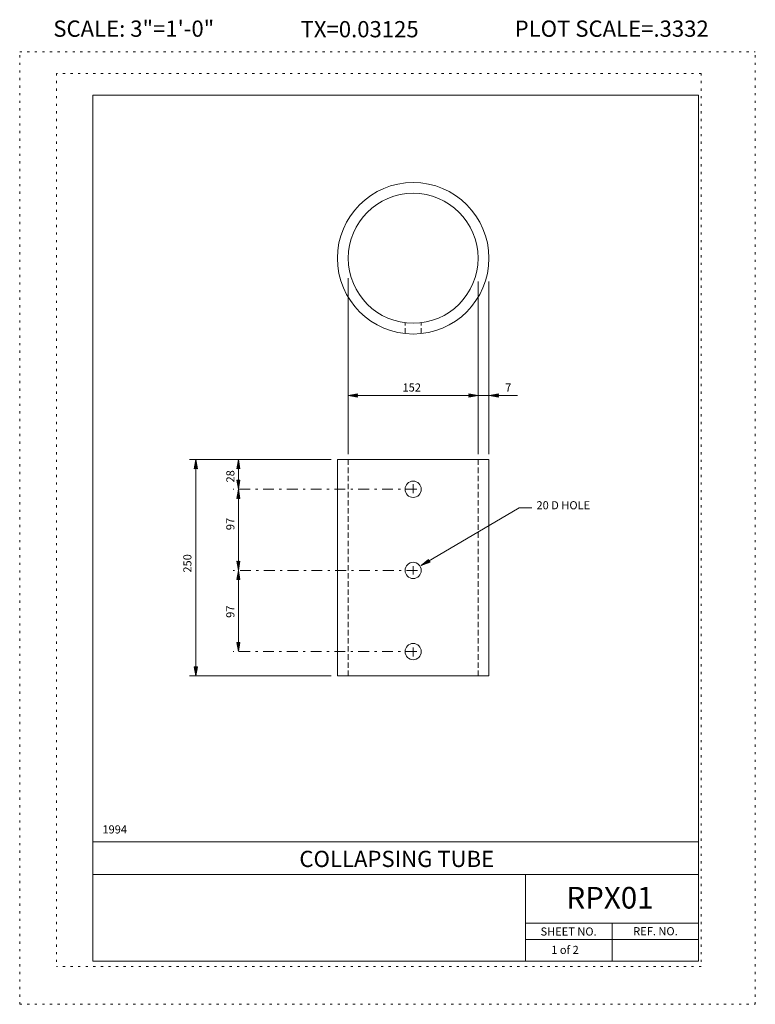
# Model space of a CAD drawing. Extents: x 16440.2 to 16474.2, y -10866.1 to -10820.7.
import ezdxf
from ezdxf.enums import TextEntityAlignment as Align

# ---------------------------------------------------------------- set-up
doc = ezdxf.new("R2010")
doc.units = 0
doc.header["$MEASUREMENT"] = 0
for name, pattern in [('DASHDOT', [1, 0.5, -0.25, 0, -0.25]), ('DOT', [0.25, 0, -0.25]), ('HIDDEN', [0.375, 0.25, -0.125])]:
    doc.linetypes.add(name, pattern=pattern)
for name, color, linetype in [('2', 7, 'CONTINUOUS'), ('4', 4, 'CONTINUOUS'), ('5', 7, 'HIDDEN'), ('57', 2, 'CONTINUOUS'), ('58', 2, 'CONTINUOUS'), ('59', 2, 'CONTINUOUS'), ('6', 30, 'DASHDOT'), ('61', 5, 'DOT'), ('62', 5, 'DOT'), ('63', 3, 'CONTINUOUS'), ('7', 2, 'CONTINUOUS'), ('8', 2, 'CONTINUOUS'), ('9', 7, 'CONTINUOUS')]:
    doc.layers.add(name, color=color, linetype=linetype)
doc.styles.add('F1', font='ROMANS', dxfattribs={"height": 0.2})

# ---------------------------------------------------------------- blocks, each defined once
blk = doc.blocks.new('ARROW')
at = {"layer": '4', "color": 4, "linetype": 'Continuous', "lineweight": 5, "flags": 128}
blk.add_lwpolyline([(-1.7, 0.29), (-1.69, 0.25), (-1.68, 0.22), (-1.67, 0.18), (-1.66, 0.14), (-1.66, 0.11), (-1.66, 0.1), (-1.66, 0.07), (-1.64, 0.05), (-1.64, 0.02), (-1.64, 0), (-1.64, -0.04), (-1.66, -0.08), (-1.66, -0.11), (-1.66, -0.16), (-1.68, -0.2), (-1.69, -0.24), (-1.69, -0.26), (-1.7, -0.28), (0, 0), (-1.7, 0.29), (-1.61, 0.22), (-1.6, -0.2), (-0.31, 0), (-1.61, 0.22), (-1.54, 0.14), (-1.51, -0.12), (-0.61, 0), (-1.54, 0.14), (-1.46, 0.08), (-1.43, -0.07), (-0.91, 0), (-1.46, 0.08), (-1.4, 0.02), (-1.38, -0.04), (-1.18, 0), (-1.4, 0.02)], dxfattribs=at)

msp = doc.modelspace()

# ---------------------------------------------------------------- linework, layer by layer
at = {"layer": '2', "color": 7, "linetype": 'Continuous', "lineweight": 13}
for p, q in [((16454.876, -10840.974), (16461.876, -10840.974)), ((16454.876, -10840.974), (16454.876, -10850.974)), ((16461.876, -10840.974), (16461.876, -10850.974)), ((16454.876, -10850.974), (16461.876, -10850.974))]:
    msp.add_line(p, q, dxfattribs=at)
for centre, radius in [((16458.376, -10831.675), 3.5), ((16458.376, -10831.675), 3), ((16458.376, -10842.349), 0.375), ((16458.376, -10846.099), 0.375), ((16458.376, -10849.849), 0.375)]:
    msp.add_circle(centre, radius, dxfattribs=at)
at = {"layer": '4', "color": 4, "linetype": 'Continuous', "lineweight": 5}
for p, q in [((16455.376, -10840.723), (16455.376, -10832.598)), ((16461.376, -10840.723), (16461.376, -10832.757)), ((16461.876, -10840.723), (16461.876, -10832.757)), ((16455.376, -10838.017), (16461.376, -10838.017)), ((16461.376, -10838.017), (16461.893, -10838.017)), ((16461.893, -10838.017), (16463.202, -10838.017)), ((16454.59, -10840.974), (16448.042, -10840.974)), ((16448.331, -10850.974), (16448.331, -10840.974)), ((16450.297, -10842.349), (16450.297, -10840.974)), ((16450.297, -10846.099), (16450.297, -10842.349)), ((16463.273, -10843.207), (16458.753, -10845.867)), ((16463.856, -10843.207), (16463.273, -10843.207)), ((16450.297, -10849.849), (16450.297, -10846.099)), ((16454.59, -10850.974), (16448.042, -10850.974))]:
    msp.add_line(p, q, dxfattribs=at)
at = {"layer": '5', "color": 7, "linetype": 'HIDDEN', "lineweight": 13}
for p, q in [((16458.001, -10835.157), (16458.001, -10834.675)), ((16458.751, -10835.157), (16458.751, -10834.646)), ((16455.376, -10840.974), (16455.376, -10850.974)), ((16461.376, -10840.974), (16461.376, -10850.974))]:
    msp.add_line(p, q, dxfattribs=at)
at = {"layer": '6', "color": 30, "linetype": 'DASHDOT', "lineweight": 5}
for p, q in [((16458.54, -10842.349), (16450.055, -10842.349)), ((16458.376, -10842.53), (16458.376, -10842.109)), ((16458.575, -10846.099), (16450.055, -10846.099)), ((16458.376, -10846.289), (16458.376, -10845.9)), ((16458.376, -10850.081), (16458.376, -10849.66)), ((16458.54, -10849.849), (16450.055, -10849.849))]:
    msp.add_line(p, q, dxfattribs=at)
at = {"layer": '61', "color": 5, "linetype": 'DOT', "lineweight": 5}
for p, q in [((16471.69, -10823.135), (16441.889, -10823.135)), ((16441.889, -10823.135), (16441.889, -10864.405)), ((16471.69, -10823.135), (16471.69, -10864.405)), ((16471.69, -10864.405), (16441.889, -10864.405))]:
    msp.add_line(p, q, dxfattribs=at)
at = {"layer": '62', "color": 5, "linetype": 'DOT', "lineweight": 5}
for p, q in [((16440.189, -10866.145), (16440.189, -10822.145)), ((16440.189, -10822.145), (16474.19, -10822.145)), ((16474.19, -10866.145), (16474.19, -10822.145)), ((16440.189, -10866.145), (16474.19, -10866.145))]:
    msp.add_line(p, q, dxfattribs=at)
at = {"layer": '63', "color": 3, "linetype": 'Continuous', "lineweight": 20}
for p, q in [((16443.564, -10824.145), (16443.564, -10864.145)), ((16443.564, -10824.145), (16471.566, -10824.145)), ((16471.566, -10824.145), (16471.566, -10864.145)), ((16443.564, -10858.645), (16471.566, -10858.645)), ((16443.564, -10860.145), (16471.566, -10860.145)), ((16463.565, -10864.145), (16463.565, -10860.145)), ((16463.565, -10862.395), (16471.566, -10862.395)), ((16467.566, -10864.145), (16467.566, -10862.395)), ((16463.565, -10863.145), (16471.566, -10863.145)), ((16443.564, -10864.145), (16471.566, -10864.145))]:
    msp.add_line(p, q, dxfattribs=at)

# ---------------------------------------------------------------- block references
at = {"layer": '4', "color": 4, "linetype": 'Continuous', "lineweight": 5}
for p, xscale, yscale, zscale, rotation in [((16455.376, -10838.017), 0.25, 0.25, 0.25, 180), ((16455.376, -10838.017), 0.25, 0.25, 0.25, 180), ((16461.893, -10838.017), 0.25, 0.25, 0.25, 180), ((16448.331, -10840.974), 0.25, 0.25, 0.25, 90), ((16450.297, -10840.974), 0.25, 0.25, 0.25, 90), ((16450.297, -10842.349), 0.25, 0.25, 0.25, 269.9999999999939), ((16450.297, -10842.349), 0.25, 0.25, 0.25, 90), ((16450.297, -10846.099), 0.25, 0.25, 0.25, 269.9999999999939), ((16458.753, -10845.867), 0.2499976074931734, 0.2499976074931734, 0.2499976074931734, 210.476529384015), ((16450.297, -10846.099), 0.25, 0.25, 0.25, 90), ((16450.297, -10849.849), 0.25, 0.25, 0.25, 269.9999999999939), ((16448.331, -10850.974), 0.25, 0.25, 0.25, 269.9999999999939)]:
    msp.add_blockref('ARROW', p, dxfattribs=dict(at, xscale=xscale, yscale=yscale, zscale=zscale, rotation=rotation))
at = {"layer": '4', "color": 4, "linetype": 'Continuous', "lineweight": 5, "xscale": 0.25, "yscale": 0.25, "zscale": 0.25}
msp.add_blockref('ARROW', (16461.376, -10838.017), dxfattribs=at)
msp.add_blockref('ARROW', (16461.376, -10838.017), dxfattribs=at)

# ---------------------------------------------------------------- texts
at = {"layer": '57', "color": 2, "linetype": 'Continuous', "lineweight": 18, "style": 'F1'}
msp.add_text('COLLAPSING TUBE', height=0.75, dxfattribs=at).set_placement((16457.618, -10859.427), align=Align.MIDDLE_CENTER)
at = {"layer": '58', "color": 2, "linetype": 'Continuous', "lineweight": 18, "style": 'F1'}
msp.add_text('RPX01', height=1.000002, dxfattribs=at).set_placement((16467.4735, -10861.220999), align=Align.MIDDLE_CENTER)
at = {"layer": '59', "color": 2, "linetype": 'Continuous', "lineweight": 9, "style": 'F1'}
for s, height, p in [('1994', 0.375, (16444.581658, -10858.0645)), ('SHEET NO.', 0.375, (16465.559062, -10862.7815)), ('REF. NO.', 0.375498, (16469.573623, -10862.768251))]:
    msp.add_text(s, height=height, dxfattribs=at).set_placement(p, align=Align.MIDDLE_CENTER)
msp.add_text('1 of 2', height=0.375, dxfattribs=at).set_placement((16464.757, -10863.818))
at = {"layer": '7', "color": 2, "linetype": 'Continuous', "lineweight": 9, "style": 'F1'}
for s, p in [('152', (16457.884, -10837.835)), ('7', (16462.629, -10837.836))]:
    msp.add_text(s, height=0.375, dxfattribs=at).set_placement(p)
msp.add_text('250', height=0.375, rotation=90, dxfattribs=at).set_placement((16448.127, -10846.2))
at = {"layer": '8', "color": 2, "linetype": 'Continuous', "lineweight": 9, "style": 'F1'}
for s, p in [('28', (16450.113, -10842.036)), ('97', (16450.113, -10844.239)), ('97', (16450.113, -10848.29))]:
    msp.add_text(s, height=0.375, rotation=90, dxfattribs=at).set_placement(p)
msp.add_text('20 D HOLE', height=0.375, dxfattribs=at).set_placement((16464.075, -10843.275))
at = {"layer": '9', "color": 7, "linetype": 'Continuous', "lineweight": 0, "style": 'F1'}
for s, p in [('SCALE: 3"=1\'-0"', (16445.4615, -10821.067)), ('PLOT SCALE=.3332', (16467.5515, -10821.067)), ('TX=0.03125', (16455.901, -10821.092))]:
    msp.add_text(s, height=0.75, dxfattribs=at).set_placement(p, align=Align.MIDDLE_CENTER)

doc.saveas('drawing.dxf')
